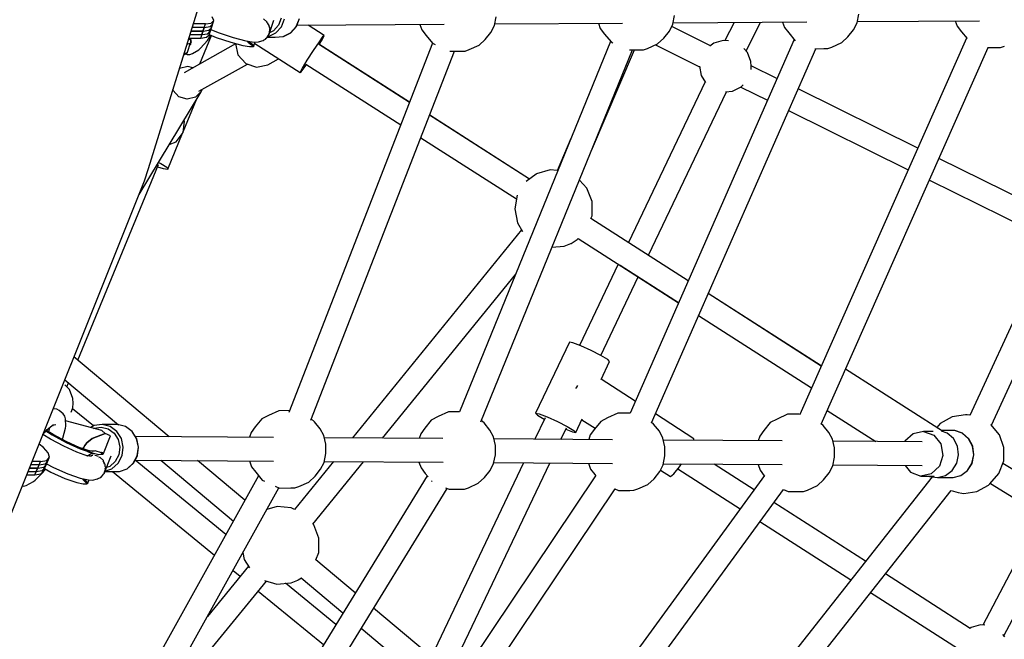
# Model space of a CAD drawing. Units: millimetres. Extents: x -11099 to 6513, y -6969 to 11058.
# Drawn here: x 1761 to 2510, y -747 to -275 of the extents above; entities that cross this region are included whole.
import ezdxf

# ---------------------------------------------------------------- set-up
doc = ezdxf.new("R2010")
doc.units = ezdxf.units.MM
doc.layers.add('MEGA JUMBO_RZUT', color=7, linetype='Continuous')
doc.layers.add('PV-B17D', color=7, linetype='Continuous')

# ---------------------------------------------------------------- blocks, each defined once
blk = doc.blocks.new('zw$A4AF')
at = {"layer": 'MEGA JUMBO_RZUT'}
for p, q in [((8838.5, -1445.28), (8932.74, -1140.31)), ((8888.18, -1332.75), (8887.05, -1329.97)), ((8928.64, -1333.63), (8926.1, -1331.55)), ((8930.25, -1343.2), (8933.74, -1332.34)), ((8939.43, -1330.92), (8937.3, -1336.34)), ((8939.57, -1337.44), (8941.96, -1331.34)), ((8950.94, -1337.36), (8953.33, -1331.26)), ((8951.05, -1337.34), (8953.43, -1331.25)), ((9101.59, -1336.43), (9102.97, -1329.8)), ((9237.27, -1335.52), (9238.64, -1328.89)), ((9377.33, -1334.58), (9378.71, -1327.95)), ((8872.05, -1337.99), (8871.65, -1337.99)), ((8880.89, -1337.99), (8872.05, -1337.99)), ((8872.94, -1335.26), (8872.49, -1335.26)), ((8881.78, -1335.26), (8872.94, -1335.26)), ((8879.12, -1343.44), (8880.89, -1337.99)), ((8880.01, -1340.71), (8881.78, -1335.26)), ((8880.01, -1340.71), (8884.55, -1340.06)), ((8880.01, -1340.71), (8884.55, -1340.06)), ((8880.89, -1337.99), (8885.44, -1337.34)), ((8881.78, -1335.26), (8886.33, -1334.61)), ((8884.55, -1340.06), (8886.4, -1338.2)), ((8884.55, -1340.06), (8886.4, -1338.2)), ((8884.62, -1343.65), (8886.4, -1338.2)), ((8885.44, -1337.34), (8887.29, -1335.48)), ((8885.51, -1340.92), (8887.29, -1335.48)), ((8885.97, -1339.51), (8891.57, -1341.76)), ((8886.33, -1334.61), (8888.18, -1332.75)), ((8886.4, -1338.2), (8888.18, -1332.75)), ((8928.17, -1333.87), (8928.87, -1334.38)), ((8928.88, -1334.04), (8928.64, -1333.63)), ((8928.87, -1334.38), (8929.5, -1335.8)), ((8930.32, -1336.53), (8929.08, -1334.39)), ((8930.18, -1337.32), (8930.75, -1338.62)), ((8930.3, -1342.88), (8930.88, -1339.89)), ((8930.55, -1337.94), (8930.32, -1336.53)), ((8930.75, -1338.62), (8930.65, -1339.54)), ((8930.88, -1339.89), (8930.73, -1339)), ((8937.3, -1336.34), (8933.49, -1340.57)), ((8935.28, -1342.2), (8939.57, -1337.44)), ((8946.65, -1342.12), (8950.94, -1337.36)), ((8946.76, -1342.09), (8951.05, -1337.34)), ((8951.43, -1336.36), (9063.4, -1335.61)), ((8972.19, -1344.2), (8959.86, -1336.3)), ((9044.93, -1335.73), (9046.38, -1339.77)), ((9046.38, -1339.77), (9049.59, -1344)), ((9098.96, -1341.71), (9101.59, -1336.43)), ((9101.81, -1335.35), (9199.07, -1334.7)), ((9180.61, -1334.82), (9182.05, -1338.86)), ((9182.05, -1338.86), (9185.27, -1343.09)), ((9234.64, -1340.8), (9237.27, -1335.52)), ((9265.84, -1351.86), (9236.38, -1337.3)), ((9237.49, -1334.44), (9339.14, -1333.76)), ((9283.77, -1334.13), (9276.87, -1348.04)), ((9292.96, -1356.03), (9303.89, -1333.99)), ((9320.67, -1333.88), (9322.12, -1337.92)), ((9322.12, -1337.92), (9325.33, -1342.15)), ((9370.41, -1345.21), (9374.7, -1339.86)), ((9374.7, -1339.86), (9377.33, -1334.58)), ((9377.56, -1333.5), (9470.43, -1332.88)), ((9451.96, -1333), (9453.41, -1337.04)), ((9453.41, -1337.04), (9456.62, -1341.27)), ((8868.97, -1347.44), (8868.71, -1347.51)), ((8869.38, -1346.78), (8868.97, -1347.44)), ((8869.1, -1346.25), (8869.38, -1346.78)), ((8869.13, -1346.16), (8869.39, -1346.16)), ((8869.39, -1346.16), (8878.23, -1346.16)), ((8869.84, -1346.39), (8869.55, -1346.16)), ((8870.41, -1347.48), (8869.84, -1346.39)), ((8869.97, -1343.44), (8870.28, -1343.44)), ((8870.21, -1346.23), (8870.19, -1346.16)), ((8870.3, -1347.27), (8870.21, -1346.23)), ((8870.21, -1346.23), (8870.26, -1347.2)), ((8870.96, -1347.78), (8870.25, -1346.16)), ((8870.28, -1343.44), (8879.12, -1343.44)), ((8870.73, -1348.11), (8870.41, -1347.48)), ((8871.04, -1347.13), (8870.62, -1347.02)), ((8870.81, -1340.71), (8871.17, -1340.71)), ((8871.17, -1340.71), (8870.81, -1340.71)), ((8871.17, -1340.71), (8880.01, -1340.71)), ((8880.01, -1340.71), (8871.17, -1340.71)), ((8877.68, -1365.68), (8886.55, -1344.14)), ((8878.23, -1346.16), (8880.01, -1340.71)), ((8878.23, -1346.16), (8882.77, -1345.51)), ((8879.12, -1343.44), (8883.66, -1342.78)), ((8882.77, -1345.51), (8884.62, -1343.65)), ((8883.39, -1347.93), (8885.94, -1343.9)), ((8883.66, -1342.78), (8885.51, -1340.92)), ((8884.7, -1343.4), (8889.97, -1345.52)), ((8889.97, -1345.52), (8901.07, -1349.31)), ((8891.57, -1341.76), (8903, -1345.66)), ((8903, -1345.66), (8912.57, -1348.22)), ((8925.81, -1347.86), (8926.58, -1347.31)), ((8926.15, -1347.5), (8927.5, -1346.91)), ((8927.5, -1346.91), (8928.03, -1346.2)), ((8927.91, -1346.36), (8928.47, -1345.96)), ((8928.47, -1345.96), (8929.96, -1343.6)), ((8928.84, -1345.37), (8934.87, -1345.32)), ((8929.06, -1345.02), (8929.68, -1344.98)), ((8929.22, -1344.59), (8930.25, -1343.2)), ((8929.68, -1344.98), (8935.28, -1342.2)), ((8930.42, -1341.61), (8930.25, -1343.2)), ((8933.49, -1340.57), (8930.64, -1341.98)), ((8934.87, -1345.32), (8941.04, -1344.9)), ((8941.04, -1344.9), (8946.65, -1342.12)), ((8941.04, -1344.9), (8941.17, -1344.87)), ((8941.17, -1344.87), (8946.76, -1342.09)), ((8968.45, -1350.86), (8970.49, -1347.46)), ((8968.46, -1348.84), (8971.45, -1344.71)), ((8970.49, -1347.46), (8972.19, -1344.2)), ((8971.45, -1344.71), (8972.19, -1344.2)), ((9049.59, -1344), (9054.58, -1349.97)), ((9089.91, -1351.39), (9094.67, -1347.06)), ((9094.67, -1347.06), (9098.96, -1341.71)), ((9185.27, -1343.09), (9190.25, -1349.06)), ((9329.43, -1347.07), (9204.7, -1631.4)), ((9225.59, -1350.48), (9230.34, -1346.15)), ((9230.34, -1346.15), (9234.64, -1340.8)), ((9325.33, -1342.15), (9330.27, -1348.07)), ((9460.64, -1346.09), (9333.71, -1632.32)), ((9365.65, -1349.54), (9370.41, -1345.21)), ((9456.62, -1341.27), (9460.99, -1346.5)), ((9595.94, -1344.96), (9463.13, -1633.06)), ((8904.73, -1350.47), (8865.65, -1372.44)), ((8867.81, -1350.41), (8868.55, -1350.41)), ((8868.21, -1356.89), (8870.58, -1349.63)), ((8868.55, -1350.41), (8869.49, -1350.27)), ((8869.49, -1350.27), (8870.17, -1350)), ((8870.17, -1350), (8870.58, -1349.63)), ((8870.55, -1351.14), (8870.76, -1350.82)), ((8870.58, -1349.63), (8870.7, -1349.15)), ((8870.7, -1349.15), (8870.78, -1348.8)), ((8870.78, -1348.8), (8870.73, -1348.11)), ((8870.76, -1350.82), (8870.96, -1347.78)), ((8871.37, -1349.41), (8870.93, -1348.24)), ((8872, -1357.82), (8876.94, -1355)), ((8876.94, -1355), (8878.12, -1353.75)), ((8878.12, -1353.75), (8883.39, -1347.93)), ((8901.07, -1349.31), (8910.38, -1351.79)), ((8904.7, -1350.28), (8904.69, -1350.31)), ((8904.69, -1350.31), (8906.59, -1358.89)), ((8910.38, -1351.79), (8915.38, -1352.59)), ((8912.57, -1348.22), (8919, -1349.09)), ((8914.57, -1349.5), (8913.88, -1348.39)), ((8914.16, -1348.43), (8914.86, -1349.6)), ((8914.96, -1349.31), (8914.46, -1348.47)), ((8918.3, -1352.41), (8914.57, -1349.5)), ((8914.86, -1349.6), (8918.55, -1352.51)), ((8914.96, -1349.31), (8918.63, -1352.25)), ((8918.63, -1352.25), (8914.96, -1349.31)), ((8915.86, -1349.59), (8915.19, -1348.57)), ((8915.24, -1348.58), (8918.41, -1351.66)), ((8915.38, -1352.59), (8918.3, -1352.41)), ((8918.86, -1352.02), (8915.86, -1349.59)), ((8918.55, -1352.51), (8918.63, -1352.25)), ((8918.63, -1352.25), (8918.76, -1352.14)), ((8918.74, -1351.92), (8919.67, -1349.04)), ((8918.76, -1352.14), (8918.86, -1352.02)), ((8919, -1349.09), (8922.08, -1348.88)), ((8919.32, -1350.14), (8953.91, -1372.3)), ((8922.08, -1348.88), (8925.81, -1347.86)), ((8922.74, -1348.7), (8923.24, -1348.75)), ((8923.24, -1348.75), (8924.45, -1348.23)), ((9054.6, -1349.98), (8945.15, -1630.91)), ((8964.02, -1355.5), (8968.46, -1348.84)), ((9037.06, -1394.99), (8967.89, -1350.67)), ((9037.1, -1394.88), (8968.03, -1350.59)), ((9054.58, -1349.97), (9056.59, -1350.96)), ((9189.93, -1348.68), (9075.05, -1630.41)), ((9079.39, -1355.91), (9082.38, -1354.86)), ((9082.38, -1354.86), (9089.91, -1351.39)), ((9091.2, -1638.03), (9206.58, -1355.08)), ((9175.39, -1431.56), (9208.18, -1355.07)), ((9190.25, -1349.06), (9191.51, -1349.68)), ((9204.34, -1355.09), (9212, -1355.04)), ((9212, -1355.04), (9215.06, -1355)), ((9215.06, -1355), (9218.06, -1353.95)), ((9218.06, -1353.95), (9225.59, -1350.48)), ((9220.98, -1638.81), (9345.87, -1354.14)), ((9223.99, -1351.21), (9257.6, -1367.83)), ((9268.46, -1349.88), (9265.5, -1352.11)), ((9275.42, -1347.9), (9268.46, -1349.88)), ((9279.64, -1348.29), (9275.42, -1347.9)), ((9293.98, -1357.15), (9291.14, -1354.03)), ((9345.15, -1354.15), (9352.07, -1354.1)), ((9349.95, -1639.87), (9477.04, -1353.26)), ((9352.07, -1354.1), (9355.13, -1354.06)), ((9355.13, -1354.06), (9358.13, -1353.01)), ((9358.13, -1353.01), (9365.65, -1349.54)), ((9476.47, -1353.27), (9483.36, -1353.22)), ((9479.43, -1640.51), (9612.24, -1352.43)), ((9483.36, -1353.22), (9486.42, -1353.18)), ((9486.42, -1353.18), (9489.42, -1352.13)), ((8865.25, -1358.72), (8866, -1358.66)), ((8865.58, -1357.64), (8867.12, -1357.53)), ((8866, -1358.66), (8866.56, -1358.37)), ((8866.56, -1358.37), (8867.62, -1357.75)), ((8866.91, -1358.16), (8868.07, -1358.48)), ((8867.12, -1357.53), (8868.21, -1356.89)), ((8867.62, -1357.75), (8868.07, -1357.21)), ((8868.07, -1357.21), (8868.21, -1356.89)), ((8868.07, -1358.48), (8870.11, -1358.55)), ((8870.11, -1358.55), (8872, -1357.82)), ((8906.59, -1358.89), (8912.46, -1365.43)), ((8928.82, -1356.23), (8928.82, -1356.22)), ((8928.83, -1356.23), (8928.82, -1356.23)), ((8929.22, -1366.4), (8937.47, -1361.77)), ((8959.32, -1362.89), (8964.02, -1355.5)), ((8962, -1636.66), (9071.35, -1355.99)), ((9067.66, -1355.99), (9067.7, -1356.01)), ((9067.7, -1356.01), (9076.33, -1355.95)), ((9076.33, -1355.95), (9079.39, -1355.91)), ((9296.6, -1363.89), (9293.98, -1357.15)), ((8862.14, -1369.15), (8861.97, -1369.31)), ((8868.42, -1367.62), (8862.14, -1369.15)), ((8872.24, -1368.74), (8868.42, -1367.62)), ((8876.83, -1386.58), (8913.71, -1365.84)), ((8912.46, -1365.43), (8920.74, -1368.18)), ((8920.74, -1368.18), (8929.22, -1366.4)), ((8953.91, -1372.3), (8955.62, -1369.04)), ((8954.66, -1371.8), (8957.65, -1367.67)), ((8955.62, -1369.04), (8959.32, -1362.89)), ((8957.65, -1367.67), (8958.68, -1366.13)), ((8958.22, -1365.83), (9030.4, -1412.08)), ((9257.55, -1367.54), (9258.87, -1374.63)), ((9296.93, -1367.51), (9296.6, -1363.89)), ((9296.72, -1369.86), (9296.93, -1367.51)), ((9316.37, -1376.84), (9296.9, -1367.22)), ((8953.91, -1372.3), (8954.66, -1371.8)), ((9258.87, -1374.63), (9262.04, -1379.75)), ((9261.72, -1379.24), (9203.53, -1501.57)), ((9282.63, -1386.46), (9289.11, -1383.23)), ((9288.94, -1383.32), (9309.15, -1393.31)), ((9289.11, -1383.23), (9290.62, -1381.58)), ((9423.52, -1429.8), (9332.43, -1384.78)), ((8831.34, -1465.02), (8877.81, -1388.3)), ((8857.24, -1386.08), (8857.04, -1385.28)), ((8861.72, -1390.75), (8857.24, -1386.08)), ((8867.93, -1392.56), (8861.72, -1390.75)), ((8874.2, -1391.03), (8867.93, -1392.56)), ((8878.86, -1386.57), (8874.2, -1391.03)), ((8877.81, -1388.3), (8878.86, -1386.57)), ((8878.86, -1386.57), (8879.26, -1385.21)), ((9218.75, -1511.34), (9277.95, -1386.89)), ((9277.41, -1386.94), (9282.63, -1386.46)), ((8864.95, -1417.4), (8875.07, -1392.83)), ((9128.22, -1453.41), (9052.34, -1404.79)), ((9128.3, -1453.35), (9052.38, -1404.67)), ((9325.2, -1401.24), (9416.23, -1446.24)), ((8864.88, -1417.96), (8866.01, -1409.23)), ((8866.01, -1409.23), (8865.65, -1408.38)), ((8853.29, -1445.69), (8864.53, -1418.41)), ((8859.53, -1424.95), (8864.88, -1417.96)), ((9045.68, -1421.87), (9118.41, -1468.48)), ((8854.29, -1427.13), (8859.53, -1424.95)), ((9159.8, -1422.56), (9149.33, -1446.99)), ((8784.8, -1591.1), (8846.11, -1442.3)), ((8845.44, -1443.93), (8849.81, -1445.29)), ((8846.11, -1440.63), (8847.99, -1441.51)), ((8847.99, -1441.51), (8852.62, -1444.31)), ((8852.62, -1444.31), (8853.29, -1445.69)), ((9532.09, -1483.47), (9439.58, -1437.74)), ((8835.51, -1454.6), (8838.5, -1445.28)), ((8849.81, -1445.29), (8853.29, -1445.69)), ((9133.38, -1449.51), (9125.81, -1455.23)), ((9133.59, -1449.4), (9133.38, -1449.51)), ((9144.03, -1446.43), (9133.59, -1449.4)), ((9149.36, -1446.92), (9144.03, -1446.43)), ((8718.85, -1746.11), (8835.51, -1454.6)), ((9171.88, -1460.29), (9166.21, -1454.08)), ((9432.29, -1454.18), (9524.57, -1499.79)), ((9118.93, -1465.7), (9117.02, -1475.95)), ((9175.8, -1470.42), (9171.88, -1460.29)), ((9175.8, -1481.27), (9175.8, -1470.42)), ((9117.02, -1475.95), (9119.01, -1486.63)), ((9175.02, -1483.3), (9175.8, -1481.27)), ((9119.01, -1486.63), (9123.06, -1493.17)), ((9248.87, -1530.71), (9174.91, -1483.32)), ((9248.89, -1530.66), (9174.96, -1483.26)), ((9122.26, -1491.87), (8993.76, -1650.27)), ((9145.35, -1505.23), (9154.65, -1504.37)), ((9154.65, -1504.37), (9159.73, -1502.4)), ((9159.73, -1502.4), (9159.94, -1502.29)), ((9159.94, -1502.29), (9164.57, -1499.42)), ((9164.57, -1499.42), (9165.36, -1498.56)), ((9165.32, -1498.53), (9241.55, -1547.38)), ((9195.71, -1518.01), (9166.29, -1579.86)), ((9197.21, -1518.88), (9241.58, -1547.33)), ((9016.52, -1650.43), (9117.79, -1525.59)), ((9182.5, -1587.54), (9210.94, -1527.76)), ((9350.03, -1595.53), (9264.12, -1540.48)), ((9350.04, -1595.5), (9264.14, -1540.43)), ((9256.8, -1557.15), (9342.65, -1612.16)), ((9256.83, -1557.1), (9342.66, -1612.14)), ((9158.58, -1577.4), (9132.89, -1631.4)), ((9161.24, -1577.91), (9158.58, -1577.4)), ((9167.29, -1580.25), (9161.24, -1577.91)), ((9175.11, -1583.79), (9167.29, -1580.25)), ((9182.61, -1587.59), (9175.11, -1583.79)), ((8854.21, -1649.29), (8781.87, -1588.64)), ((9187.77, -1590.64), (9182.61, -1587.59)), ((9182.65, -1605.89), (9189.21, -1592.1)), ((9189.21, -1592.1), (9187.77, -1590.64)), ((9442.38, -1645.19), (9368.56, -1597.89)), ((8774.94, -1605.96), (8815.83, -1640.25)), ((8776.47, -1611.3), (8777.71, -1608.29)), ((9208.71, -1622.25), (9182.79, -1605.6)), ((8778.41, -1613.44), (8775.06, -1609.76)), ((8781.03, -1620.19), (8778.41, -1613.44)), ((9163.96, -1611.61), (9163.17, -1612.77)), ((9164.7, -1610.3), (9163.96, -1611.61)), ((8781.36, -1623.81), (8781.03, -1620.19)), ((8781.03, -1627.43), (8781.36, -1623.81)), ((8766.83, -1628.09), (8766, -1628.3)), ((8768.88, -1628.4), (8766.83, -1628.09)), ((8770.68, -1629.48), (8768.88, -1628.4)), ((8773.62, -1632), (8770.68, -1629.48)), ((8774.84, -1633.64), (8773.62, -1632)), ((8779.78, -1630.64), (8781.03, -1627.43)), ((8796.78, -1641.11), (8780.8, -1628.01)), ((8937.67, -1629.55), (8929.78, -1633.15)), ((8945.69, -1629.5), (8937.67, -1629.55)), ((9066.58, -1630.46), (9058.69, -1634.06)), ((9075.15, -1630.4), (9066.58, -1630.46)), ((9132.89, -1631.4), (9135.55, -1631.91)), ((9132.89, -1631.4), (9134.33, -1632.87)), ((9135.55, -1631.91), (9141.6, -1634.25)), ((9195.49, -1631.36), (9187.6, -1634.96)), ((9204.11, -1631.31), (9195.49, -1631.36)), ((9204.83, -1631.42), (9204.11, -1631.31)), ((9253.31, -1650.89), (9223.95, -1632.04)), ((9354.62, -1629.34), (9391.65, -1653.06)), ((8775.33, -1635.61), (8774.84, -1633.64)), ((8775.74, -1641.24), (8775.33, -1635.61)), ((8803.07, -1644.67), (8775.44, -1637.14)), ((8924.65, -1635.84), (8919.78, -1641.85)), ((8929.78, -1633.15), (8924.65, -1635.84)), ((8964.79, -1637.98), (8962.32, -1635.84)), ((8969.18, -1643.31), (8964.79, -1637.98)), ((9053.56, -1636.75), (9048.69, -1642.76)), ((9058.69, -1634.06), (9053.56, -1636.75)), ((9093.7, -1638.88), (9091.6, -1637.06)), ((9098.09, -1644.22), (9093.7, -1638.88)), ((9140.08, -1634.95), (9132.33, -1651.24)), ((9134.33, -1632.87), (9139.49, -1635.91)), ((9139.49, -1635.91), (9139.6, -1635.96)), ((9141.6, -1634.25), (9149.43, -1637.79)), ((9149.43, -1637.79), (9156.92, -1641.6)), ((9163.52, -1646.1), (9168.43, -1635.78)), ((9168.13, -1636.4), (9178.23, -1642.88)), ((9182.47, -1637.65), (9177.59, -1643.66)), ((9187.6, -1634.96), (9182.47, -1637.65)), ((9222.61, -1639.79), (9221.12, -1638.5)), ((9311.38, -1638.56), (9306.5, -1644.57)), ((9316.51, -1635.86), (9311.38, -1638.56)), ((9324.39, -1632.27), (9316.51, -1635.86)), ((9333.02, -1632.21), (9324.39, -1632.27)), ((9334.15, -1632.38), (9333.02, -1632.21)), ((9351.52, -1640.69), (9350.12, -1639.48)), ((9440.61, -1639.16), (9437.87, -1642.3)), ((9449.65, -1634.23), (9440.61, -1639.16)), ((9459.87, -1632.71), (9449.65, -1634.23)), ((9460.94, -1632.58), (9459.87, -1632.71)), ((9463.15, -1632.98), (9460.94, -1632.58)), ((9463.16, -1632.98), (9463.15, -1632.98)), ((8758.23, -1647.71), (8759.34, -1646.34)), ((8758.93, -1645.97), (8758.98, -1645.86)), ((8758.98, -1645.86), (8758.97, -1645.86)), ((8758.98, -1645.86), (8758.99, -1645.81)), ((8759.34, -1646.34), (8759.41, -1645.94)), ((8759.36, -1646.26), (8761.53, -1643.76)), ((8765.21, -1647.86), (8760.53, -1644.92)), ((8760.53, -1644.92), (8765.21, -1647.86)), ((8766, -1647.72), (8760.88, -1644.51)), ((8761.53, -1643.76), (8766.32, -1640.04)), ((8763.28, -1642.4), (8762.52, -1645.53)), ((8765.6, -1640.6), (8768.15, -1639.92)), ((8765.63, -1640.59), (8766, -1640.91)), ((8773.54, -1650.55), (8775.39, -1642.93)), ((8775.39, -1642.93), (8775.74, -1641.24)), ((8797.18, -1640.88), (8794.65, -1642.38)), ((8795.8, -1650.76), (8805.73, -1646.84)), ((8805.73, -1646.84), (8795.8, -1650.76)), ((8796.79, -1642.96), (8797.16, -1642.74)), ((8797.16, -1642.74), (8802.6, -1641.94)), ((8797.3, -1640.85), (8797.18, -1640.88)), ((8803.41, -1639.95), (8797.3, -1640.85)), ((8802.6, -1641.94), (8807.93, -1643.31)), ((8805.73, -1646.84), (8803.07, -1644.67)), ((8809.41, -1641.49), (8803.41, -1639.95)), ((8814.99, -1640.03), (8803.41, -1639.95)), ((8809.65, -1648.64), (8805.73, -1646.84)), ((8807.93, -1643.31), (8812.44, -1646.65)), ((8814.48, -1645.24), (8809.41, -1641.49)), ((8812.44, -1646.65), (8815.52, -1651.51)), ((8817.95, -1650.71), (8814.48, -1645.24)), ((8820.99, -1641.57), (8814.99, -1640.03)), ((8826.06, -1645.32), (8820.99, -1641.57)), ((8821.11, -1641.6), (8820.99, -1641.57)), ((8826.17, -1645.35), (8821.11, -1641.6)), ((8829.52, -1650.79), (8826.06, -1645.32)), ((8829.63, -1650.81), (8826.17, -1645.35)), ((8916.64, -1646.17), (8915.45, -1649.72)), ((8919.78, -1641.85), (8916.64, -1646.17)), ((8971.91, -1648.51), (8969.18, -1643.31)), ((9045.55, -1647.08), (9044.36, -1650.63)), ((9048.69, -1642.76), (9045.55, -1647.08)), ((9100.82, -1649.41), (9098.09, -1644.22)), ((9152.13, -1651.38), (9156.33, -1642.55)), ((9155.81, -1643.64), (9160.86, -1645.59)), ((9156.92, -1641.6), (9162.08, -1644.64)), ((9160.86, -1645.59), (9163.52, -1646.1)), ((9162.08, -1644.64), (9163.52, -1646.1)), ((9177.59, -1643.66), (9174.46, -1647.98)), ((9227, -1645.12), (9222.61, -1639.79)), ((9229.72, -1650.32), (9227, -1645.12)), ((9306.5, -1644.57), (9303.37, -1648.89)), ((9355.91, -1646.03), (9351.52, -1640.69)), ((9358.63, -1651.22), (9355.91, -1646.03)), ((9419.92, -1647.03), (9413.72, -1652.81)), ((9427.97, -1645.35), (9419.92, -1647.03)), ((9427.97, -1645.35), (9435.72, -1648.21)), ((9435.14, -1645.4), (9427.97, -1645.35)), ((9451.49, -1644.62), (9441.38, -1644.55)), ((9445.77, -1646.59), (9441.41, -1645.07)), ((9450.54, -1650.78), (9445.77, -1646.59)), ((9457.35, -1646.68), (9451.49, -1644.62)), ((9451.61, -1644.66), (9451.49, -1644.62)), ((9457.46, -1646.71), (9451.61, -1644.66)), ((9462.12, -1650.86), (9457.35, -1646.68)), ((9462.23, -1650.88), (9457.46, -1646.71)), ((9478.97, -1639.95), (9478.95, -1639.94)), ((9485.55, -1647.85), (9478.97, -1639.95)), ((8764.07, -1651.21), (8758.32, -1647.6)), ((8774.16, -1656.61), (8764.07, -1651.21)), ((8776.05, -1653.66), (8765.21, -1647.86)), ((8765.21, -1647.86), (8776.05, -1653.66)), ((8775.97, -1653.05), (8766, -1647.72)), ((8773.12, -1651.53), (8773.54, -1650.55)), ((8785.77, -1657.49), (8775.97, -1653.05)), ((8786.72, -1658.49), (8776.05, -1653.66)), ((8776.05, -1653.66), (8786.72, -1658.49)), ((8790.21, -1655.93), (8791.78, -1654.08)), ((8791.78, -1654.08), (8790.21, -1655.93)), ((8791.78, -1654.08), (8795.8, -1650.76)), ((8795.8, -1650.76), (8791.78, -1654.08)), ((8804.24, -1662.01), (8809.65, -1648.64)), ((8815.52, -1651.51), (8816.75, -1657.24)), ((8819.34, -1657.15), (8817.95, -1650.71)), ((8933.58, -1649.85), (8828.55, -1649.11)), ((8830.91, -1657.24), (8829.52, -1650.79)), ((8831.01, -1657.24), (8829.63, -1650.81)), ((8973.41, -1655.1), (8971.91, -1648.51)), ((9062.48, -1650.75), (8972.27, -1650.12)), ((9102.31, -1656), (9100.82, -1649.41)), ((9191.39, -1651.66), (9101.18, -1651.03)), ((9174.46, -1647.98), (9173.26, -1651.53)), ((9231.22, -1656.9), (9229.72, -1650.32)), ((9320.3, -1652.56), (9230.09, -1651.93)), ((9253.48, -1652.09), (9253.31, -1650.89)), ((9303.37, -1648.89), (9302.17, -1652.44)), ((9360.13, -1657.81), (9358.63, -1651.22)), ((9426.86, -1653.31), (9359, -1652.83)), ((9413.72, -1652.81), (9413.59, -1653.22)), ((9435.72, -1648.21), (9441.1, -1654.85)), ((9453.58, -1656.53), (9450.54, -1650.78)), ((9465.15, -1656.62), (9462.12, -1650.86)), ((9465.26, -1656.63), (9462.23, -1650.88)), ((9488.97, -1657.51), (9485.55, -1647.85)), ((8758.68, -1657.42), (8755.3, -1655.05)), ((8762.3, -1661.52), (8758.68, -1657.42)), ((8763.17, -1665), (8762.3, -1661.52)), ((8784.08, -1661.1), (8774.16, -1656.61)), ((8792.51, -1664.07), (8784.08, -1661.1)), ((8794.1, -1660.43), (8785.77, -1657.49)), ((8795.77, -1661.69), (8786.72, -1658.49)), ((8786.72, -1658.49), (8795.77, -1661.69)), ((8788.72, -1658.53), (8789.02, -1657.83)), ((8789.02, -1657.83), (8788.72, -1658.53)), ((8789.02, -1657.83), (8790.21, -1655.93)), ((8790.21, -1655.93), (8789.02, -1657.83)), ((8795.48, -1660.37), (8792.24, -1659.77)), ((8792.5, -1660.84), (8795.77, -1661.69)), ((8794.42, -1662.42), (8797.15, -1661.98)), ((8795.8, -1660.31), (8795.4, -1660.35)), ((8795.77, -1661.69), (8800.73, -1662.74)), ((8795.8, -1660.31), (8797.21, -1660.06)), ((8797.96, -1660.11), (8795.8, -1660.31)), ((8797.21, -1660.06), (8797.55, -1660.15)), ((8802.81, -1661.59), (8797.96, -1660.11)), ((8802.55, -1661.86), (8802.81, -1661.59)), ((8802.69, -1661.73), (8802.55, -1661.86)), ((8803.73, -1662.57), (8802.55, -1661.86)), ((8802.55, -1661.86), (8803.27, -1662.25)), ((8802.81, -1661.59), (8802.69, -1661.73)), ((8802.81, -1661.59), (8803.05, -1661.21)), ((8802.94, -1661.41), (8802.81, -1661.59)), ((8802.81, -1661.59), (8804.1, -1662.37)), ((8804.1, -1662.37), (8802.81, -1661.59)), ((8803.05, -1661.21), (8802.94, -1661.41)), ((8803.71, -1661.63), (8803.05, -1661.21)), ((8804.37, -1662.1), (8803.71, -1661.63)), ((8816.75, -1657.24), (8815.97, -1663.06)), ((8818.46, -1663.7), (8819.34, -1657.15)), ((8830.03, -1663.78), (8830.91, -1657.24)), ((8830.15, -1663.69), (8831.01, -1657.25)), ((8831.01, -1657.25), (8831.01, -1657.24)), ((8973.47, -1662.18), (8973.41, -1655.1)), ((9102.38, -1663.09), (9102.31, -1656)), ((9231.29, -1663.99), (9231.22, -1656.9)), ((9360.19, -1664.9), (9360.13, -1657.81)), ((9441.1, -1654.85), (9442.66, -1663.49)), ((9454.47, -1663.08), (9453.58, -1656.53)), ((9466.05, -1663.16), (9465.15, -1656.62)), ((9465.27, -1656.72), (9465.26, -1656.63)), ((9466.15, -1663.15), (9465.27, -1656.72)), ((9488.83, -1667.78), (9488.97, -1657.51)), ((8756.54, -1668.13), (8750.06, -1668.13)), ((8754.32, -1673.25), (8756.54, -1668.13)), ((8756.54, -1668.13), (8761.15, -1667.32)), ((8759.85, -1672.67), (8762.06, -1667.55)), ((8760.04, -1669.88), (8762.06, -1667.55)), ((8760.95, -1670.11), (8763.17, -1665)), ((8761.15, -1667.32), (8763.17, -1665)), ((8795.29, -1664.36), (8791.22, -1663.62)), ((8792.06, -1663.77), (8794.42, -1662.42)), ((8795.87, -1663.49), (8793.82, -1664.09)), ((8794.16, -1663.99), (8793.89, -1664.11)), ((8796.16, -1663.52), (8795.87, -1663.49)), ((8799.03, -1663.77), (8797.7, -1663.65)), ((8800.46, -1664.46), (8799.03, -1663.77)), ((8800.73, -1662.74), (8803.73, -1662.57)), ((8800.75, -1665.22), (8800.92, -1665.25)), ((8800.92, -1665.25), (8801.17, -1665.48)), ((8801.93, -1665.16), (8801.4, -1664.91)), ((8804.22, -1667.53), (8801.93, -1665.16)), ((8803.27, -1662.25), (8803.97, -1662.69)), ((8803.71, -1667.8), (8804.36, -1668.38)), ((8803.97, -1662.69), (8804.03, -1662.52)), ((8804.03, -1662.52), (8804.1, -1662.37)), ((8804.1, -1662.37), (8804.37, -1662.1)), ((8804.41, -1667.97), (8804.22, -1667.53)), ((8804.36, -1668.38), (8804.83, -1669.85)), ((8805.58, -1670.62), (8804.58, -1668.35)), ((8804.79, -1677.26), (8810.14, -1663.97)), ((8813.28, -1668.18), (8809.05, -1671.93)), ((8810.68, -1673.68), (8815.44, -1669.47)), ((8815.97, -1663.06), (8813.28, -1668.18)), ((8815.44, -1669.47), (8818.46, -1663.7)), ((8822.37, -1673.73), (8827.12, -1669.53)), ((8827.01, -1669.55), (8830.03, -1663.78)), ((8827.12, -1669.53), (8830.14, -1663.77)), ((8828.39, -1667.11), (8933.59, -1667.85)), ((8897.46, -1723.65), (8828.49, -1667.11)), ((8830.14, -1663.77), (8830.15, -1663.69)), ((8848.03, -1667.25), (8903.14, -1713.45)), ((8911.91, -1697.68), (8875.86, -1667.44)), ((8915.29, -1667.72), (8916.88, -1672.15)), ((8979.24, -1668.17), (8949.58, -1704.73)), ((8963.51, -1715.77), (9002, -1668.33)), ((8969.46, -1674.09), (8972.09, -1668.81)), ((8972.09, -1668.81), (8973.47, -1662.18)), ((8972.24, -1668.12), (9062.5, -1668.75)), ((9044.2, -1668.63), (9045.79, -1673.06)), ((9123.8, -1669.18), (9053.69, -1816.55)), ((9067.9, -1828.46), (9143.6, -1669.32)), ((9101, -1669.72), (9102.38, -1663.09)), ((9101.15, -1669.02), (9191.41, -1669.66)), ((9173.11, -1669.53), (9174.7, -1673.96)), ((9229.91, -1670.62), (9231.29, -1663.99)), ((9358.82, -1671.53), (9360.19, -1664.9)), ((9442.66, -1663.49), (9439.99, -1671.81)), ((9449.65, -1675.02), (9453.1, -1669.53)), ((9453.1, -1669.53), (9454.47, -1663.08)), ((9464.68, -1669.61), (9466.05, -1663.16)), ((9464.78, -1669.6), (9466.15, -1663.16)), ((9466.15, -1663.16), (9466.15, -1663.15)), ((9485.14, -1677.42), (9488.83, -1667.78)), ((8746.99, -1675.81), (8753.22, -1675.81)), ((8748.01, -1673.25), (8754.32, -1673.25)), ((8754.32, -1673.25), (8748.01, -1673.25)), ((8755.43, -1670.69), (8749.03, -1670.69)), ((8752.11, -1678.36), (8754.32, -1673.25)), ((8752.32, -1682.35), (8758.32, -1676.56)), ((8753.22, -1675.81), (8755.43, -1670.69)), ((8753.22, -1675.81), (8757.82, -1674.99)), ((8754.32, -1673.25), (8758.93, -1672.43)), ((8754.32, -1673.25), (8758.93, -1672.43)), ((8755.43, -1670.69), (8760.04, -1669.88)), ((8756.71, -1677.55), (8758.74, -1675.23)), ((8757.82, -1674.99), (8759.85, -1672.67)), ((8758.32, -1676.56), (8760.24, -1674.04)), ((8758.74, -1675.23), (8760.95, -1670.11)), ((8758.93, -1672.43), (8760.95, -1670.11)), ((8758.93, -1672.43), (8760.95, -1670.11)), ((8759.44, -1673.61), (8764.25, -1676.19)), ((8761.04, -1669.9), (8766.24, -1672.68)), ((8764.25, -1676.19), (8774.92, -1681.01)), ((8766.24, -1672.68), (8777.21, -1677.65)), ((8805.13, -1675.7), (8804.79, -1677.26)), ((8804.87, -1676.93), (8805.77, -1674.02)), ((8805.34, -1671.43), (8805.77, -1672.77)), ((8805.39, -1675.77), (8816.4, -1675.85)), ((8805.48, -1675.53), (8810.68, -1673.68)), ((8805.77, -1672.77), (8805.57, -1673.68)), ((8805.66, -1672.05), (8805.58, -1670.62)), ((8805.77, -1674.02), (8805.72, -1673.12)), ((8809.05, -1671.93), (8806.58, -1672.81)), ((8811.09, -1675.81), (8888.68, -1739.42)), ((8816.4, -1675.85), (8822.25, -1673.76)), ((8816.4, -1675.85), (8816.52, -1675.81)), ((8816.52, -1675.81), (8822.37, -1673.73)), ((8822.25, -1673.76), (8827.01, -1669.55)), ((8916.88, -1672.15), (8920.09, -1676.38)), ((8920.09, -1676.38), (8925.08, -1682.35)), ((8965.17, -1679.44), (8969.46, -1674.09)), ((9045.79, -1673.06), (9049, -1677.28)), ((9094.08, -1680.35), (9098.37, -1674.99)), ((9098.37, -1674.99), (9101, -1669.72)), ((9174.7, -1673.96), (9177.91, -1678.18)), ((9222.99, -1681.25), (9227.28, -1675.9)), ((9227.28, -1675.9), (9229.91, -1670.62)), ((9227.85, -1674.75), (9235.43, -1679.61)), ((9230.05, -1669.93), (9320.31, -1670.56)), ((9238.08, -1677.62), (9242.41, -1672.31)), ((9241.14, -1673.86), (9288.4, -1704.2)), ((9242.41, -1672.31), (9243.95, -1670.03)), ((9299.01, -1689.65), (9268.72, -1670.2)), ((9302.02, -1670.43), (9303.6, -1674.87)), ((9303.6, -1674.87), (9306.76, -1679.01)), ((9351.89, -1682.15), (9356.19, -1676.8)), ((9356.19, -1676.8), (9358.82, -1671.53)), ((9358.96, -1670.83), (9426.85, -1671.31)), ((9413.78, -1671.22), (9417.98, -1676.41)), ((9417.98, -1676.41), (9425.74, -1679.27)), ((9439.99, -1671.81), (9433.79, -1677.59)), ((9444.59, -1678.8), (9449.65, -1675.02)), ((9456.16, -1678.88), (9461.23, -1675.1)), ((9456.28, -1678.85), (9461.34, -1675.07)), ((9461.23, -1675.1), (9464.68, -1669.61)), ((9461.34, -1675.07), (9464.78, -1669.6)), ((9615.49, -1747.63), (9488.14, -1669.59)), ((8745.61, -1686.41), (8751.08, -1683.39)), ((8745.96, -1678.36), (8752.11, -1678.36)), ((8751.08, -1683.39), (8752.32, -1682.35)), ((8752.11, -1678.36), (8756.71, -1677.55)), ((8774.92, -1681.01), (8783.97, -1684.21)), ((8777.21, -1677.65), (8786.52, -1680.94)), ((8922.3, -1679.02), (8779.93, -1934.84)), ((8783.97, -1684.21), (8788.93, -1685.27)), ((8786.52, -1680.94), (8792.92, -1682.11)), ((8788.53, -1681.81), (8788.26, -1681.25)), ((8788.51, -1681.3), (8788.81, -1681.94)), ((8791.93, -1685.09), (8788.53, -1681.81)), ((8788.81, -1681.94), (8792.16, -1685.21)), ((8788.95, -1681.58), (8788.85, -1681.36)), ((8788.95, -1681.58), (8792.29, -1684.89)), ((8792.29, -1684.89), (8788.95, -1681.58)), ((8789.85, -1681.84), (8789.68, -1681.51)), ((8792.57, -1684.62), (8789.85, -1681.84)), ((8790, -1681.57), (8792.15, -1684.2)), ((8792.45, -1684.51), (8793.41, -1682.13)), ((8792.92, -1682.11), (8796, -1682.27)), ((8796, -1682.27), (8799.9, -1681.32)), ((8797.22, -1681.97), (8797.23, -1681.98)), ((8797.23, -1681.98), (8797.35, -1681.94)), ((8799.9, -1681.32), (8800.56, -1680.96)), ((8800.26, -1681.05), (8801.66, -1680.62)), ((8801.66, -1680.62), (8802.26, -1679.97)), ((8802.17, -1680.07), (8802.73, -1679.76)), ((8802.73, -1679.76), (8804.39, -1677.69)), ((8803.62, -1678.51), (8804.79, -1677.26)), ((9050.4, -1678.96), (8894.74, -1932.86)), ((8925.08, -1682.35), (8926.82, -1683.21)), ((8952.89, -1687.24), (8960.41, -1683.77)), ((8960.41, -1683.77), (8965.17, -1679.44)), ((9178.56, -1678.96), (9009.27, -1931.42)), ((9049, -1677.28), (9051.22, -1679.94)), ((9053.7, -1682.91), (9053.99, -1683.26)), ((9053.99, -1683.26), (9054.17, -1683.35)), ((9089.32, -1684.67), (9094.08, -1680.35)), ((9306.83, -1678.92), (9123.63, -1930.23)), ((9177.91, -1678.18), (9178.61, -1679.02)), ((9218.23, -1685.58), (9222.99, -1681.25)), ((9235.43, -1679.61), (9238.08, -1677.62)), ((9434.48, -1679.78), (9238.42, -1928.47)), ((9347.14, -1686.48), (9351.89, -1682.15)), ((9433.79, -1677.59), (9425.74, -1679.27)), ((9425.74, -1679.27), (9436.04, -1679.34)), ((9432.1, -1679.31), (9432.36, -1679.46)), ((9432.36, -1679.46), (9432.48, -1679.5)), ((9432.48, -1679.5), (9438.59, -1680.36)), ((9438.59, -1680.36), (9444.59, -1678.8)), ((9438.59, -1680.36), (9450.17, -1680.44)), ((9450.17, -1680.44), (9456.16, -1678.88)), ((9450.17, -1680.44), (9450.3, -1680.41)), ((9450.3, -1680.41), (9456.28, -1678.85)), ((9478.35, -1685.26), (9485.14, -1677.42)), ((8742.61, -1686.74), (8743.68, -1686.9)), ((8743.68, -1686.9), (8745.61, -1686.41)), ((8788.93, -1685.27), (8791.93, -1685.09)), ((8792.16, -1685.21), (8792.29, -1684.89)), ((8792.29, -1684.89), (8792.44, -1684.77)), ((8792.44, -1684.77), (8792.57, -1684.62)), ((8795.97, -1943.04), (8937.78, -1688.2)), ((8910.25, -1941.99), (9065.59, -1688.62)), ((8934.93, -1686.95), (8938.21, -1688.39)), ((8938.21, -1688.39), (8946.83, -1688.33)), ((8946.83, -1688.33), (8949.89, -1688.29)), ((8949.89, -1688.29), (8952.89, -1687.24)), ((9024.32, -1941.22), (9193.42, -1689.05)), ((9064.49, -1688.14), (9067.12, -1689.29)), ((9067.12, -1689.29), (9075.74, -1689.24)), ((9075.74, -1689.24), (9078.8, -1689.19)), ((9078.8, -1689.19), (9081.8, -1688.14)), ((9081.8, -1688.14), (9089.32, -1684.67)), ((9138.46, -1940.26), (9321.27, -1689.49)), ((9193.06, -1688.89), (9196.02, -1690.2)), ((9196.02, -1690.2), (9204.65, -1690.14)), ((9204.65, -1690.14), (9207.71, -1690.1)), ((9207.71, -1690.1), (9210.7, -1689.05)), ((9210.7, -1689.05), (9218.23, -1685.58)), ((9252.36, -1939.57), (9448.99, -1690.14)), ((9321.27, -1689.49), (9324.93, -1691.1)), ((9324.93, -1691.1), (9333.55, -1691.05)), ((9333.55, -1691.05), (9336.61, -1691)), ((9336.61, -1691), (9339.61, -1689.95)), ((9339.61, -1689.95), (9347.14, -1686.48)), ((9448.86, -1690.31), (9454.22, -1691.72)), ((9454.22, -1691.72), (9456.9, -1692.36)), ((9458.57, -1692.5), (9468.46, -1691.09)), ((9468.46, -1691.09), (9477.25, -1686.24)), ((9477.25, -1686.24), (9478.35, -1685.26)), ((9478.67, -1684.89), (9606.29, -1763.1)), ((9383.78, -1744.08), (9314.09, -1699.34)), ((9456.9, -1692.36), (9458.57, -1692.5)), ((8936.34, -1702.45), (8928.63, -1704.65)), ((8947.14, -1703.45), (8936.34, -1702.45)), ((8949.61, -1704.68), (8947.14, -1703.45)), ((9303.48, -1713.89), (9372.6, -1758.27)), ((9517.12, -1708.46), (9472.99, -1792.58)), ((8964.18, -1716.32), (8963.59, -1715.67)), ((8968.1, -1726.44), (8964.18, -1716.32)), ((9488.96, -1800.85), (9532.49, -1717.88)), ((8968.1, -1737.3), (8968.1, -1726.44)), ((8910.35, -1737.5), (8911.32, -1742.65)), ((8911.32, -1742.65), (8915.33, -1749.13)), ((8995.81, -1768.02), (8965.86, -1742.91)), ((8965.92, -1742.95), (8968.1, -1737.3)), ((8914.52, -1747.82), (8883.37, -1785.98)), ((8902.83, -1751.02), (8908.27, -1755.48)), ((8834.23, -1874.28), (8928.21, -1759.14)), ((8926.68, -1758.7), (8936.14, -1761.39)), ((8946.95, -1760.39), (8952.03, -1758.42)), ((8952.03, -1758.42), (8952.24, -1758.31)), ((8952.24, -1758.31), (8954.77, -1756.75)), ((8954.76, -1756.74), (8986.44, -1783.3)), ((9463.23, -1795.1), (9398.84, -1753.75)), ((8922.01, -1766.74), (8971.64, -1807.44)), ((8936.14, -1761.39), (8946.95, -1760.39)), ((8981.01, -1792.15), (8942.74, -1760.78)), ((9387.66, -1767.94), (9453.58, -1810.27)), ((9074.56, -1834.05), (9009.75, -1779.7)), ((9000.38, -1794.98), (9064.63, -1848.86)), ((9464.17, -1794.39), (9463.07, -1795.21)), ((9471.13, -1792.41), (9464.17, -1794.39)), ((9474.36, -1792.71), (9471.13, -1792.41)), ((9489.69, -1801.65), (9488.05, -1799.85))]:
    blk.add_line(p, q, dxfattribs=at)
blk.add_circle((6746.39, 0), 6746.39, dxfattribs=at)

msp = doc.modelspace()

# ---------------------------------------------------------------- linework, layer by layer
at = {"layer": 'PV-B17D', "extrusion": (0.000235401, -0.00038414, 1)}
msp.add_circle((-236.5, 1056.63, -0.46), 6750, dxfattribs=at)

# ---------------------------------------------------------------- block references
msp.add_blockref('zw$A4AF', (-6979.28, 1056.63))

doc.saveas('drawing.dxf')
